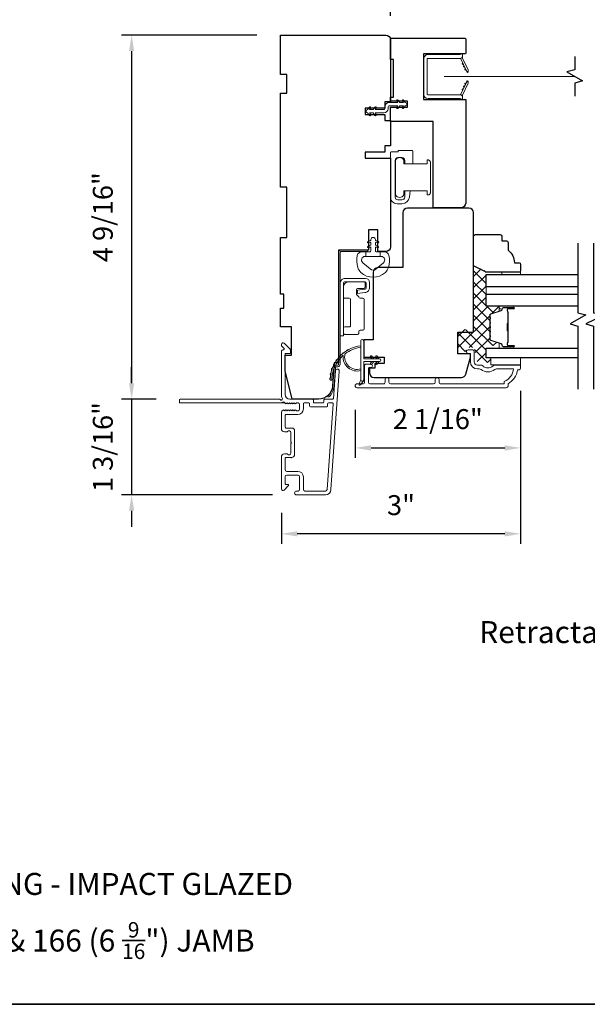
# Model space of a CAD drawing. Extents: x 5788 to 5906, y 4675 to 4759.
# Drawn here: x 5832 to 5839, y 4718 to 4731 of the extents above; entities that cross this region are included whole.
import ezdxf

# ---------------------------------------------------------------- set-up
doc = ezdxf.new("R2010")
doc.units = 0
doc.header["$LTSCALE"] = 200
doc.header["$MEASUREMENT"] = 0
doc.header["$PDMODE"] = 3
doc.header["$PDSIZE"] = 25
doc.linetypes.add('HIDDEN2', pattern=[0.1875, 0.125, -0.0625])
doc.layers.get('DEFPOINTS').update_dxf_attribs({"color": 2, "linetype": 'CONTINUOUS'})
for name, color, linetype, lineweight in [('15A02$0$DIMENSION', 2, 'CONTINUOUS', 5), ('6', 6, 'CONTINUOUS', 5), ('8', 7, 'CONTINUOUS', 35), ('Butal', 9, 'CONTINUOUS', 15), ('Dimensions', 2, 'CONTINUOUS', 25), ('Frame & Sash Cladding', 3, 'CONTINUOUS', 15), ('Hinge', 5, 'CONTINUOUS', 15), ('Interlayer', 4, 'CONTINUOUS', 13), ('Jamb Liner', 230, 'CONTINUOUS', 9), ('Lock', 181, 'CONTINUOUS', 15), ('Nylon Clip', 6, 'CONTINUOUS', 15), ('Retractable Screen Hardware', 200, 'CONTINUOUS', 15), ('Screen', 40, 'HIDDEN2', 9), ('Sill Nose', 140, 'CONTINUOUS', 15), ('Spacer Bar', 1, 'CONTINUOUS', 9), ('TEXT', 7, 'CONTINUOUS', 35), ('Weather-Strip', 6, 'CONTINUOUS', 9), ('Wood', 7, 'CONTINUOUS', 25)]:
    doc.layers.add(name, color=color, linetype=linetype, lineweight=lineweight)
for name, color, linetype in [('3', 3, 'CONTINUOUS'), ('7', 7, 'CONTINUOUS'), ('Glass', 6, 'CONTINUOUS')]:
    doc.layers.add(name, color=color, linetype=linetype)
doc.styles.add('Note Text (ISO)', font='tahoma.ttf')
doc.styles.add('style1', font='arial.ttf')
doc.dimstyles.new('LWFRAC$0', dxfattribs={"dimscale": 20, "dimtxt": 2.5, "dimasz": 2, "dimexe": 1.25, "dimexo": 3, "dimgap": 2, "dimtad": 1, "dimtoh": 1, "dimdec": 4, "dimlfac": 0.03937, "dimzin": 4, "dimdsep": 46, "dimlunit": 5, "dimtxsty": 'style1', "dimcen": 0, "dimadec": 0, "dimazin": 0, "dimtfac": 1, "dimtdec": 4, "dimtix": 1, "dimtmove": 0, "dimatfit": 3, "dimfxl": 0, "dimfrac": 2, "dimtzin": 0, "dimarcsym": 0})

# ---------------------------------------------------------------- blocks, each defined once
blk = doc.blocks.new('*D23')
at = {"layer": 'DEFPOINTS', "color": 0}
for p in [(5835.019, 4730.375), (5833.15, 4725.808), (5833.76, 4725.808)]:
    blk.add_point(p, dxfattribs=at)
at = {"layer": 'Dimensions', "color": 0, "lineweight": -2}
for p, q in [((5834.719, 4730.375), (5833.025, 4730.375)), ((5833.15, 4730.175), (5833.15, 4726.008)), ((5833.46, 4725.808), (5833.025, 4725.808))]:
    blk.add_line(p, q, dxfattribs=at)
at = {"layer": 'Dimensions', "color": 0}
for points in [[(5833.117, 4730.175), (5833.183, 4730.175), (5833.15, 4730.375)], [(5833.117, 4726.008), (5833.183, 4726.008), (5833.15, 4725.808)]]:
    blk.add_solid(points, dxfattribs=at)
at = {"layer": 'Dimensions', "color": 0, "insert": (5832.821, 4728.091), "char_height": 0.25, "attachment_point": 5, "rotation": 90, "style": 'style1'}
blk.add_mtext('4 9/16"', dxfattribs=at)
blk = doc.blocks.new('*D24')
at = {"layer": 'DEFPOINTS', "color": 0}
for p in [(5833.76, 4725.808), (5833.15, 4724.607), (5835.218, 4724.607)]:
    blk.add_point(p, dxfattribs=at)
at = {"layer": 'Dimensions', "color": 0, "lineweight": -2}
for p, q in [((5833.15, 4726.008), (5833.15, 4726.208)), ((5833.46, 4725.808), (5833.025, 4725.808)), ((5833.15, 4725.808), (5833.15, 4724.607)), ((5834.918, 4724.607), (5833.025, 4724.607)), ((5833.15, 4724.407), (5833.15, 4724.207))]:
    blk.add_line(p, q, dxfattribs=at)
at = {"layer": 'Dimensions', "color": 0}
for points in [[(5833.117, 4726.008), (5833.183, 4726.008), (5833.15, 4725.808)], [(5833.117, 4724.407), (5833.183, 4724.407), (5833.15, 4724.607)]]:
    blk.add_solid(points, dxfattribs=at)
at = {"layer": 'Dimensions', "color": 0, "insert": (5832.821, 4725.207), "char_height": 0.25, "attachment_point": 5, "rotation": 90, "style": 'style1'}
blk.add_mtext('1 3/16"', dxfattribs=at)
blk = doc.blocks.new('*D25')
at = {"layer": 'DEFPOINTS', "color": 0}
for p in [(5838.031, 4726.211), (5835.954, 4725.974), (5838.031, 4725.196)]:
    blk.add_point(p, dxfattribs=at)
at = {"layer": 'Dimensions', "color": 0, "lineweight": -2}
for p, q in [((5838.031, 4725.911), (5838.031, 4725.071)), ((5835.954, 4725.674), (5835.954, 4725.071)), ((5836.154, 4725.196), (5837.831, 4725.196))]:
    blk.add_line(p, q, dxfattribs=at)
at = {"layer": 'Dimensions', "color": 0}
for points in [[(5836.154, 4725.229), (5836.154, 4725.162), (5835.954, 4725.196)], [(5837.831, 4725.229), (5837.831, 4725.162), (5838.031, 4725.196)]]:
    blk.add_solid(points, dxfattribs=at)
at = {"layer": 'Dimensions', "color": 0, "insert": (5836.992, 4725.525), "char_height": 0.25, "attachment_point": 5, "style": 'style1'}
blk.add_mtext('2 1/16"', dxfattribs=at)
blk = doc.blocks.new('*D26')
at = {"layer": 'DEFPOINTS', "color": 0}
for p in [(5838.031, 4726.211), (5835.029, 4724.682), (5835.029, 4724.118)]:
    blk.add_point(p, dxfattribs=at)
at = {"layer": 'Dimensions', "color": 0, "lineweight": -2}
for p, q in [((5838.031, 4725.911), (5838.031, 4723.993)), ((5835.029, 4724.382), (5835.029, 4723.993)), ((5837.831, 4724.118), (5835.229, 4724.118))]:
    blk.add_line(p, q, dxfattribs=at)
at = {"layer": 'Dimensions', "color": 0}
for points in [[(5835.229, 4724.151), (5835.229, 4724.085), (5835.029, 4724.118)], [(5837.831, 4724.151), (5837.831, 4724.085), (5838.031, 4724.118)]]:
    blk.add_solid(points, dxfattribs=at)
at = {"layer": 'Dimensions', "color": 0, "insert": (5836.53, 4724.446), "char_height": 0.25, "attachment_point": 5, "style": 'style1'}
blk.add_mtext('3"', dxfattribs=at)
blk = doc.blocks.new('*D27')
at = {"layer": 'DEFPOINTS', "color": 0}
for p in [(5836.397, 4731.347), (5835.019, 4730.375), (5836.397, 4730.316)]:
    blk.add_point(p, dxfattribs=at)
at = {"layer": 'Dimensions', "color": 0, "lineweight": -2}
for p, q in [((5835.019, 4730.675), (5835.019, 4731.472)), ((5836.397, 4730.616), (5836.397, 4731.472)), ((5835.219, 4731.347), (5836.197, 4731.347))]:
    blk.add_line(p, q, dxfattribs=at)
at = {"layer": 'Dimensions', "color": 0}
for points in [[(5835.219, 4731.381), (5835.219, 4731.314), (5835.019, 4731.347)], [(5836.197, 4731.381), (5836.197, 4731.314), (5836.397, 4731.347)]]:
    blk.add_solid(points, dxfattribs=at)
at = {"layer": 'Dimensions', "color": 0, "insert": (5835.708, 4731.677), "char_height": 0.25, "attachment_point": 5, "style": 'style1'}
blk.add_mtext('1 3/8"', dxfattribs=at)

msp = doc.modelspace()

# ---------------------------------------------------------------- hatches: boundary and pattern name
at = {"layer": '15A02$0$DIMENSION'}
h = msp.add_hatch(dxfattribs=at)
h.set_pattern_fill('ANSI37', color=251, scale=0.7874, angle=360, style=0)
h.set_pattern_definition([(45, (5961.35758, 4613.38156), (-0.069596985, 0.069596985), []), (135, (5961.35758, 4613.38156), (-0.069596985, -0.069596985), [])])
edge = h.paths.add_edge_path()
edge.add_line((5837.74058, 4726.89938), (5837.65737, 4726.87394))
edge.add_arc((5837.66181, 4726.85942), 0.01518, 107, 180.000021)
edge.add_line((5837.64663, 4726.85942), (5837.64663, 4726.83483))
edge.add_arc((5837.64713, 4726.83483), 0.0005, 180.000021, 231)
edge.add_line((5837.64681, 4726.83444), (5837.65016, 4726.83173))
edge.add_arc((5837.64418, 4726.82435), 0.0095, 309, 411, ccw=False)
edge.add_line((5837.65016, 4726.81697), (5837.64681, 4726.81425))
edge.add_arc((5837.64713, 4726.81387), 0.0005, 129, 173.416082)
edge.add_line((5837.64663, 4726.81392), (5837.64663, 4726.77783))
edge.add_arc((5837.64713, 4726.77783), 0.0005, 179.994765, 231)
edge.add_line((5837.64681, 4726.77744), (5837.65016, 4726.77473))
edge.add_arc((5837.64418, 4726.76735), 0.0095, 309, 411, ccw=False)
edge.add_line((5837.65016, 4726.75997), (5837.64681, 4726.75726))
edge.add_arc((5837.64713, 4726.75687), 0.0005, 129, 173.416082)
edge.add_line((5837.64663, 4726.75692), (5837.64663, 4726.72083))
edge.add_arc((5837.64713, 4726.72083), 0.0005, 179.994765, 231)
edge.add_line((5837.64681, 4726.72044), (5837.65016, 4726.71773))
edge.add_arc((5837.64418, 4726.71035), 0.0095, 309, 411, ccw=False)
edge.add_line((5837.65016, 4726.70297), (5837.64681, 4726.70026))
edge.add_arc((5837.64713, 4726.69987), 0.0005, 129, 173.416082)
edge.add_line((5837.64663, 4726.69992), (5837.64663, 4726.66383))
edge.add_arc((5837.64713, 4726.66383), 0.0005, 179.994765, 231)
edge.add_line((5837.64681, 4726.66344), (5837.65016, 4726.66073))
edge.add_arc((5837.64418, 4726.65335), 0.0095, 309, 411, ccw=False)
edge.add_line((5837.65016, 4726.64597), (5837.64681, 4726.64326))
edge.add_arc((5837.64713, 4726.64287), 0.0005, 129, 180)
edge.add_line((5837.64663, 4726.64287), (5837.64663, 4726.60683))
edge.add_arc((5837.64713, 4726.60683), 0.0005, 180, 231)
edge.add_line((5837.64681, 4726.60644), (5837.65016, 4726.60373))
edge.add_arc((5837.64418, 4726.59635), 0.0095, 309, 411, ccw=False)
edge.add_line((5837.65016, 4726.58897), (5837.64681, 4726.58626))
edge.add_arc((5837.64713, 4726.58587), 0.0005, 129, 179.999979)
edge.add_line((5837.64663, 4726.58587), (5837.64663, 4726.56128))
edge.add_arc((5837.66181, 4726.56128), 0.01518, 179.999979, 253)
edge.add_line((5837.65737, 4726.54676), (5837.7857, 4726.50753))
edge.add_arc((5837.77994, 4726.4887), 0.01968, 427.768683, 433, ccw=False)
edge.add_line((5837.78739, 4726.50692), (5837.79413, 4726.50018))
edge.add_line((5837.79413, 4726.50018), (5837.79413, 4726.48049))
edge.add_line((5837.79413, 4726.48049), (5837.59763, 4726.48049))
edge.add_line((5837.59763, 4726.48049), (5837.59763, 4726.35845))
edge.add_line((5837.59763, 4726.35845), (5837.65668, 4726.35845))
edge.add_line((5837.65668, 4726.35845), (5837.65668, 4726.2679))
edge.add_line((5837.65668, 4726.2679), (5837.48924, 4726.2679))
edge.add_line((5837.48924, 4726.2679), (5837.44987, 4726.43677))
edge.add_line((5837.44987, 4726.43677), (5837.44987, 4726.45642))
edge.add_line((5837.44987, 4726.45642), (5837.43018, 4726.45646))
edge.add_line((5837.43018, 4726.45646), (5837.35152, 4726.45646))
edge.add_line((5837.35152, 4726.45646), (5837.35144, 4726.4348))
edge.add_line((5837.35144, 4726.4348), (5837.35144, 4726.40612))
edge.add_line((5837.35144, 4726.40612), (5837.24329, 4726.40612))
edge.add_line((5837.24329, 4726.40612), (5837.24329, 4726.68154))
edge.add_line((5837.24329, 4726.68154), (5837.44013, 4726.68154))
edge.add_line((5837.44013, 4726.68154), (5837.44015, 4727.48797))
edge.add_line((5837.44015, 4727.48797), (5837.59763, 4727.40923))
edge.add_line((5837.59763, 4727.40923), (5837.59763, 4726.97262))
edge.add_line((5837.59763, 4726.97262), (5837.79413, 4726.97262))
edge.add_line((5837.79413, 4726.97262), (5837.79413, 4726.95293))
edge.add_line((5837.79413, 4726.95293), (5837.74058, 4726.89938))

# ---------------------------------------------------------------- linework, layer by layer
at = {"layer": '3'}
for p, q in [((5835.17557, 4725.45378), (5835.17567, 4725.45378)), ((5835.17557, 4725.45378), (5835.17567, 4725.45378)), ((5835.15536, 4725.07538), (5835.15954, 4725.07538))]:
    msp.add_line(p, q, dxfattribs=at)
msp.add_arc((5835.17504, 4725.42426), 0.02953, 88.990661, 89, dxfattribs=at)
at = {"layer": '6'}
msp.add_lwpolyline([(5836.37296, 4727.46073, -0.12421487), (5836.33377, 4727.3986, -0.39999998), (5836.02662, 4727.3986, -0.12421487), (5835.98743, 4727.46073, -0.13984464), (5835.98175, 4727.61191, -0.34545439), (5836.04008, 4727.65767), (5836.09012, 4727.65767), (5836.09012, 4727.59762), (5836.09012, 4727.65767), (5836.14189, 4727.65767, 0.41421356), (5836.1519, 4727.66768), (5836.1519, 4727.70803, 0.53965061), (5836.13925, 4727.71634), (5836.12237, 4727.70903, -1), (5836.11546, 4727.72499), (5836.14644, 4727.7384, 0.29899601), (5836.1519, 4727.74671), (5836.1519, 4727.76731, 0.53965061), (5836.13925, 4727.77562), (5836.12237, 4727.76831, -1), (5836.11546, 4727.78427), (5836.14644, 4727.79769, 0.29899601), (5836.1519, 4727.806), (5836.1519, 4727.80915, -1), (5836.20849, 4727.80915), (5836.20849, 4727.806, 0.29899601), (5836.21395, 4727.79769), (5836.24493, 4727.78427, -1), (5836.23802, 4727.76831), (5836.22115, 4727.77562, 0.53965061), (5836.20849, 4727.76731), (5836.20849, 4727.74671, 0.29899601), (5836.21395, 4727.7384), (5836.24493, 4727.72499, -1), (5836.23802, 4727.70903), (5836.22115, 4727.71634, 0.53965061), (5836.20849, 4727.70803), (5836.20849, 4727.66768, 0.41421356), (5836.2185, 4727.65767), (5836.27027, 4727.65767), (5836.27027, 4727.59762), (5836.09012, 4727.59762), (5836.07903, 4727.59762, 0.70020754), (5836.05008, 4727.51808), (5836.1416, 4727.44129, 0.36397023), (5836.2188, 4727.44129), (5836.31031, 4727.51808, 0.70020754), (5836.28136, 4727.59762), (5836.27027, 4727.59762), (5836.27027, 4727.65767), (5836.32032, 4727.65767, -0.34545439), (5836.37864, 4727.61191, -0.13984464)], format="xyb", close=True, dxfattribs=at)
for points in [[(5837.79493, 4727.37025), (5837.79493, 4727.40017), (5838.03115, 4727.40017), (5838.03115, 4727.37025)], [(5838.03115, 4726.2364), (5838.03115, 4726.32695), (5837.65713, 4726.32695), (5837.65713, 4726.2364)]]:
    msp.add_lwpolyline(points, close=True, dxfattribs=at)
at = {"layer": '7'}
for points in [[(5838.70962, 4730.10685), (5838.70962, 4729.94005), (5838.6112, 4729.91368), (5838.80805, 4729.80003), (5838.70962, 4729.77365), (5838.70962, 4729.60685)], [(5838.74964, 4727.76395), (5838.74964, 4726.89054), (5838.84806, 4726.86417), (5838.65121, 4726.75052), (5838.74964, 4726.72414), (5838.74964, 4725.93325)], [(5838.94648, 4727.76395), (5838.94648, 4726.89054), (5839.08428, 4726.86417), (5838.84806, 4726.75052), (5838.94648, 4726.72414), (5838.94648, 4725.93325)]]:
    msp.add_lwpolyline(points, dxfattribs=at)
at = {"layer": '8', "linetype": 'Continuous'}
msp.add_lwpolyline([(5816.90112, 4737.56662), (5846.59033, 4737.56662), (5846.59033, 4718.21587), (5816.90112, 4718.21587)], close=True, dxfattribs=at)
at = {"layer": 'Butal'}
for points in [[(5837.93507, 4726.97253), (5837.77056, 4726.97253, 0.41421356), (5837.76072, 4726.96269), (5837.76072, 4726.91053), (5837.78475, 4726.91788, 0.32975055), (5837.79522, 4726.93202), (5837.79522, 4726.93671, -0.41421356), (5837.8153, 4726.95678), (5837.94491, 4726.95678), (5837.94491, 4726.96269, 0.41421356)], [(5837.93507, 4726.449), (5837.77056, 4726.449, -0.41421356), (5837.76072, 4726.45884), (5837.76072, 4726.511), (5837.78475, 4726.50365, -0.32975055), (5837.79522, 4726.48951), (5837.79522, 4726.48482, 0.41421356), (5837.8153, 4726.46475), (5837.94491, 4726.46475), (5837.94491, 4726.45884, -0.41421356)]]:
    msp.add_lwpolyline(points, format="xyb", close=True, dxfattribs=at)
at = {"layer": 'Frame & Sash Cladding'}
msp.add_lwpolyline([(5835.58056, 4724.60687), (5835.21835, 4724.60687, -1), (5835.21835, 4724.65412), (5835.23804, 4724.65412, 0.41421356), (5835.25772, 4724.6738), (5835.25772, 4724.83522, 0.41421356), (5835.23804, 4724.8549), (5835.09631, 4724.8549, 0.41421356), (5835.07662, 4724.83522), (5835.07662, 4724.74664, 0.41421356), (5835.08646, 4724.73679), (5835.10826, 4724.73679, -0.66817864), (5835.11522, 4724.71999), (5835.06298, 4724.66776, -0.66817864), (5835.02938, 4724.68168), (5835.02938, 4725.08325, -0.41421356), (5835.06875, 4725.12262), (5835.0968, 4725.12262, -0.23993165), (5835.10476, 4725.11857, 0.72633003), (5835.14749, 4725.13246), (5835.14749, 4725.25057), (5835.15733, 4725.26041), (5835.14749, 4725.27026), (5835.14749, 4725.38837, 0.72633003), (5835.10476, 4725.40226, -0.23993165), (5835.0968, 4725.39821), (5835.06875, 4725.39821, -0.41421356), (5835.02938, 4725.43758), (5835.02938, 4725.64231, -0.21342177), (5835.03594, 4725.65698), (5835.04977, 4725.66936, -0.38196601), (5835.0629, 4725.66936), (5835.0711, 4725.66202), (5835.0793, 4725.66936, -0.38196602), (5835.09242, 4725.66936), (5835.10063, 4725.66202), (5835.10883, 4725.66936, -0.38196602), (5835.12195, 4725.66936), (5835.13015, 4725.66202), (5835.13836, 4725.66936, -0.38196602), (5835.15148, 4725.66936), (5835.15968, 4725.66202), (5835.16788, 4725.66936, -0.38196602), (5835.18101, 4725.66936), (5835.18921, 4725.66202), (5835.19741, 4725.66936, -0.38196602), (5835.21053, 4725.66936), (5835.21874, 4725.66202), (5835.23804, 4725.66202, 0.41421356), (5835.25772, 4725.6817), (5835.25772, 4725.74076, 0.41421356), (5835.23804, 4725.76044), (5835.21874, 4725.76044), (5835.21053, 4725.75311, -0.38196602), (5835.19741, 4725.75311), (5835.18921, 4725.76044), (5835.18101, 4725.75311, -0.38196602), (5835.16788, 4725.75311), (5835.15968, 4725.76044), (5835.15148, 4725.75311, -0.38196602), (5835.13836, 4725.75311), (5835.13015, 4725.76044), (5835.12195, 4725.75311, -0.38196602), (5835.10883, 4725.75311), (5835.10063, 4725.76044), (5835.09242, 4725.75311, -0.38196602), (5835.0793, 4725.75311), (5835.06241, 4725.76821, 0.56126685), (5835.03667, 4725.76044), (5833.7597, 4725.76044, -0.41421356), (5833.74986, 4725.77029), (5833.74986, 4725.79785, -0.41421356), (5833.7597, 4725.80769), (5835.01154, 4725.80769, 1.11422524), (5835.04084, 4725.81874, -0.1176834), (5835.02938, 4725.86674), (5835.02938, 4726.40295, -0.42423613), (5835.05503, 4726.42774, 0.68057977), (5835.06232, 4726.44454), (5835.03226, 4726.4746, -0.19891237), (5835.02938, 4726.48156), (5835.02938, 4726.49663, -0.66817864), (5835.06298, 4726.51055), (5835.1387, 4726.43483, -0.19891237), (5835.14158, 4726.42787), (5835.14158, 4726.38836, -0.41421356), (5835.13174, 4726.37852), (5835.07662, 4726.37852), (5835.07662, 4725.86674, 0.41421356), (5835.13568, 4725.80769), (5835.42111, 4725.80769, -0.41421356), (5835.43095, 4725.79785), (5835.43095, 4725.77026, 0.41421356), (5835.44079, 4725.76041), (5835.55177, 4725.76041, 0.41421356), (5835.56161, 4725.77026), (5835.56161, 4725.79785, -0.41421356), (5835.57145, 4725.80769), (5835.67407, 4725.80769, 0.39391048), (5835.68389, 4725.81684), (5835.70814, 4726.16363, -1), (5835.75527, 4726.16034), (5835.65125, 4724.6728, -0.39391048), (5835.58056, 4724.60687), (5835.58473, 4724.60687)], format="xyb", dxfattribs=at)
for points in [[(5837.00825, 4726.05488), (5837.00825, 4726.01945, 0.4142151), (5837.02793, 4725.99976), (5837.82388, 4725.99976), (5837.82388, 4726.0308, 0.28322567), (5837.94278, 4726.18677), (5837.73012, 4726.18677, 0.16543591), (5837.70612, 4726.17861, -0.34018227), (5837.53429, 4726.17861, 0.16543591), (5837.51028, 4726.18677), (5837.48924, 4726.18677, -0.41421356), (5837.40066, 4726.27536), (5837.40066, 4726.38165), (5837.3731, 4726.38165, -1), (5837.3731, 4726.42496), (5837.43018, 4726.42496, -0.41421356), (5837.44987, 4726.40528), (5837.44987, 4726.27536, 0.41421356), (5837.48924, 4726.23599), (5837.52854, 4726.23599, -0.19612434), (5837.55608, 4726.22475, 0.40794), (5837.68433, 4726.22475, -0.19612434), (5837.71187, 4726.23599), (5838.02073, 4726.23599, -0.41421356), (5838.03058, 4726.22614), (5838.03058, 4726.19662, -0.41421356), (5838.01089, 4726.17693), (5837.99121, 4726.17693, -0.23812491), (5837.8731, 4725.99977), (5837.8731, 4725.9722, -0.41421356), (5837.85144, 4725.95055), (5835.97853, 4725.95055, -1), (5835.97853, 4725.99977), (5836.05251, 4725.99977, 0.41521504), (5836.07226, 4726.01945), (5836.07226, 4726.22601, -0.41590856), (5836.09392, 4726.24779), (5836.14903, 4726.24779, -1), (5836.14903, 4726.20449), (5836.12903, 4726.20449, 0.41421304), (5836.12116, 4726.19661), (5836.12116, 4726.01945, 0.41421356), (5836.14085, 4725.99977), (5836.30999, 4725.99976, 0.41521584), (5836.32974, 4726.01945), (5836.32974, 4726.05488, -1), (5836.37864, 4726.05488), (5836.37864, 4726.01945, 0.41421313), (5836.39832, 4725.99976), (5836.93966, 4725.99976, 0.41421203), (5836.95935, 4726.01945), (5836.95935, 4726.05488, -1)], [(5835.37386, 4725.76044), (5835.31481, 4725.76044, 0.41421356), (5835.30497, 4725.7506), (5835.30497, 4725.68564, -0.41421356), (5835.2341, 4725.61478), (5835.08646, 4725.61478, 0.41421356), (5835.07662, 4725.60493), (5835.07662, 4725.4553, 0.41421356), (5835.08646, 4725.44545), (5835.15536, 4725.44545, -0.41421356), (5835.19473, 4725.40608), (5835.19473, 4725.11475, -0.41421356), (5835.15536, 4725.07538), (5835.08646, 4725.07538, 0.41421356), (5835.07662, 4725.06553), (5835.07662, 4724.92183, 0.41421356), (5835.09631, 4724.90215), (5835.2341, 4724.90215, -0.41421356), (5835.30497, 4724.83128), (5835.30497, 4724.6738, 0.41421356), (5835.32465, 4724.65412), (5835.58056, 4724.65412, 0.39391048), (5835.60412, 4724.67609), (5835.67921, 4725.74988, 0.43481237), (5835.66939, 4725.76041), (5835.6187, 4725.76041, 0.41421356), (5835.60885, 4725.75057), (5835.60885, 4725.72301, -0.41421356), (5835.59901, 4725.71317), (5835.39355, 4725.71317, -0.41421356), (5835.38371, 4725.72301), (5835.38371, 4725.7506, 0.41421356)]]:
    msp.add_lwpolyline(points, format="xyb", close=True, dxfattribs=at)
at = {"layer": 'Glass', "color": 1}
for points in [[(5838.74964, 4727.2167), (5837.59809, 4727.2167), (5837.59809, 4727.37025), (5838.74964, 4727.37025)], [(5838.74964, 4726.97253), (5837.59809, 4726.97253), (5837.59809, 4727.12607), (5838.74964, 4727.12607)], [(5838.74964, 4726.32695), (5837.59808, 4726.32695), (5837.59808, 4726.449), (5838.74964, 4726.449)]]:
    msp.add_lwpolyline(points, dxfattribs=at)
at = {"layer": 'Hinge', "color": 150, "linetype": 'Continuous'}
for points in [[(5835.76681, 4727.25984, -0.41421366), (5835.82881, 4727.32184), (5835.86681, 4727.32184), (5835.90681, 4727.32184), (5835.94681, 4727.32184), (5836.08581, 4727.32184, -0.41421356), (5836.13581, 4727.27184), (5836.13581, 4727.20321, -0.37271661), (5836.08698, 4727.1468), (5836.07481, 4727.14504), (5835.98481, 4727.13202), (5835.98481, 4727.17406), (5836.07481, 4727.18709), (5836.08096, 4727.18798, 0.37271661), (5836.09381, 4727.20282), (5836.09381, 4727.26484, 0.41421356), (5836.07881, 4727.27984), (5835.87381, 4727.27984), (5835.86681, 4727.27984), (5835.82881, 4727.27984, 0.41421361), (5835.80881, 4727.25984), (5835.80881, 4727.21484), (5835.80881, 4727.09084), (5835.80881, 4727.00616), (5835.80881, 4726.60384), (5835.76681, 4726.60384), (5835.76681, 4727.00616), (5835.76681, 4727.10384), (5835.76681, 4727.25984)], [(5835.80881, 4727.21484, -0.41421356), (5835.87381, 4727.27984), (5836.06481, 4727.27984, -0.41421356), (5836.07981, 4727.26484), (5836.07981, 4727.21284, -0.41421356), (5836.06481, 4727.19784), (5835.98581, 4727.19784, 0.41421356), (5835.97081, 4727.18284), (5835.97081, 4727.11984), (5835.99618, 4727.09611, -0.18434713), (5836.00087, 4727.0865, 0.38821958), (5836.01581, 4727.07284), (5836.05281, 4727.07284, -0.41421356), (5836.06781, 4727.05784), (5836.06781, 4726.87284), (5836.06781, 4726.69872), (5836.06781, 4726.68784, -0.41421356), (5836.05281, 4726.67284), (5836.01581, 4726.67284, 0.41421356), (5836.00081, 4726.65784), (5836.00081, 4726.63584, -0.41421368), (5835.98581, 4726.62084), (5835.82381, 4726.62084, -0.41421356), (5835.80881, 4726.63584), (5835.80881, 4726.70084, -0.41421356), (5835.82381, 4726.71584), (5835.88081, 4726.71584, 0.41421362), (5835.89581, 4726.73084), (5835.89581, 4727.06084, 0.41421356), (5835.88081, 4727.07584), (5835.81866, 4727.07584, -0.4142135), (5835.80881, 4727.08568), (5835.80881, 4727.21484)]]:
    msp.add_lwpolyline(points, format="xyb", dxfattribs=at)
at = {"layer": 'Interlayer'}
msp.add_lwpolyline([(5838.74964, 4727.2167), (5837.59809, 4727.2167), (5837.59809, 4727.12607), (5838.74964, 4727.12607)], dxfattribs=at)
at = {"layer": 'Jamb Liner'}
msp.add_lwpolyline([(5835.71758, 4726.21517, 0.39391048), (5835.70776, 4726.20601), (5835.69133, 4725.97112, -0.19617048), (5835.62567, 4725.83766, -1), (5835.6126, 4725.85238, 0.19617048), (5835.67169, 4725.97249), (5835.68812, 4726.20738, -0.39391048), (5835.71758, 4726.23485), (5835.73728, 4726.23485, 0.41421356), (5835.74713, 4726.24469), (5835.74713, 4727.64823, -0.41421356), (5835.77665, 4727.67776), (5836.10146, 4727.67776, -1), (5836.10146, 4727.65807), (5835.77665, 4727.65807, 0.41421356), (5835.76681, 4727.64823), (5835.76681, 4726.24469, -0.41421356), (5835.73728, 4726.21517)], format="xyb", close=True, dxfattribs=at)
at = {"layer": 'Lock'}
for points in [[(5836.67673, 4728.75802), (5836.57673, 4728.75803), (5836.57673, 4728.80323, 0.41421252), (5836.54169, 4728.83827), (5836.49177, 4728.83827, 0.4142146), (5836.45673, 4728.80323), (5836.45673, 4728.34331, 0.41421305), (5836.49177, 4728.30827), (5836.54169, 4728.30827, 0.41421407), (5836.57673, 4728.34331), (5836.57673, 4728.41945), (5836.64635, 4728.41945), (5836.63585, 4728.34033, -0.37606277), (5836.54218, 4728.25827), (5836.48177, 4728.25827, -0.41421238), (5836.39673, 4728.34331), (5836.39673, 4728.89899, -0.41421356), (5836.40658, 4728.90884), (5836.48579, 4728.90884, 0.41421356), (5836.49563, 4728.91868), (5836.49563, 4728.92823), (5836.66689, 4728.92823, -0.41421356), (5836.67673, 4728.91839), (5836.67673, 4728.89831), (5836.67673, 4728.75803)], [(5836.86882, 4728.80822), (5836.85897, 4728.80822), (5836.85897, 4728.80823), (5836.86882, 4728.80823), (5836.86882, 4728.80822), (5836.87069, 4728.80815), (5836.87262, 4728.80794), (5836.87457, 4728.80762), (5836.8765, 4728.80717), (5836.87836, 4728.80662), (5836.88012, 4728.80597), (5836.88182, 4728.80519), (5836.88352, 4728.80426), (5836.8852, 4728.80321), (5836.88682, 4728.80206), (5836.88833, 4728.80084), (5836.8897, 4728.79957), (5836.89097, 4728.7982), (5836.89219, 4728.79669), (5836.89334, 4728.79507), (5836.89439, 4728.79339), (5836.89532, 4728.79169), (5836.8961, 4728.78999), (5836.89675, 4728.78823), (5836.8973, 4728.78637), (5836.89774, 4728.78444), (5836.89807, 4728.78249), (5836.89827, 4728.78056), (5836.89834, 4728.77869), (5836.89835, 4728.39879), (5836.89828, 4728.39692), (5836.89807, 4728.39499), (5836.89774, 4728.39304), (5836.8973, 4728.39111), (5836.89675, 4728.38924), (5836.8961, 4728.38749), (5836.89532, 4728.38579), (5836.89439, 4728.38408), (5836.89334, 4728.38241), (5836.89219, 4728.38079), (5836.89097, 4728.37928), (5836.8897, 4728.37791), (5836.88833, 4728.37664), (5836.88682, 4728.37542), (5836.8852, 4728.37427), (5836.88352, 4728.37322), (5836.88182, 4728.37229), (5836.88012, 4728.37151), (5836.87836, 4728.37086), (5836.8765, 4728.37031), (5836.87457, 4728.36986), (5836.87262, 4728.36954), (5836.87069, 4728.36933), (5836.86882, 4728.36926), (5836.86882, 4728.36925), (5836.85898, 4728.36925), (5836.85898, 4728.36926), (5836.85898, 4728.41946), (5836.56567, 4728.41946), (5836.56567, 4728.37123, -0.60977818), (5836.46067, 4728.37123), (5836.46067, 4728.80626, -0.60977818), (5836.56567, 4728.80626), (5836.56567, 4728.75802), (5836.85897, 4728.75802), (5836.85897, 4728.80822)]]:
    msp.add_lwpolyline(points, format="xyb", dxfattribs=at)
at = {"layer": 'Nylon Clip'}
msp.add_lwpolyline([(5836.1504, 4729.4599), (5836.13616, 4729.43957), (5836.17981, 4729.43957), (5836.20216, 4729.47149, -1), (5836.21871, 4729.4599), (5836.20447, 4729.43957), (5836.31602, 4729.43957, 0.41421356), (5836.32784, 4729.45138), (5836.32784, 4729.47657, -0.41421356), (5836.37941, 4729.52815), (5836.49097, 4729.52815), (5836.47673, 4729.54848, -1), (5836.49328, 4729.56007), (5836.51563, 4729.52815), (5836.55927, 4729.52815), (5836.54504, 4729.54848, -1), (5836.56159, 4729.56007), (5836.58394, 4729.52815), (5836.58413, 4729.52815, -1), (5836.58413, 4729.48838), (5836.58394, 4729.48838), (5836.56159, 4729.45646, -1), (5836.54504, 4729.46805), (5836.55927, 4729.48838), (5836.51563, 4729.48838), (5836.49328, 4729.45646, -1), (5836.47673, 4729.46805), (5836.49097, 4729.48838), (5836.37941, 4729.48838, 0.41421356), (5836.3676, 4729.47657), (5836.3676, 4729.45138, -0.41421356), (5836.31602, 4729.3998), (5836.20447, 4729.3998), (5836.21871, 4729.37947, -1), (5836.20216, 4729.36788), (5836.17981, 4729.3998), (5836.13616, 4729.3998), (5836.1504, 4729.37947, -1), (5836.13385, 4729.36788), (5836.1115, 4729.3998), (5836.11131, 4729.3998, -1), (5836.11131, 4729.43957), (5836.1115, 4729.43957), (5836.13385, 4729.47149, -0.99999999), (5836.1504, 4729.4599)], format="xyb", dxfattribs=at)
at = {"layer": 'Retractable Screen Hardware'}
for p, q in [((5837.33826, 4729.94994), (5837.33869, 4729.94995)), ((5837.34294, 4729.76819), (5837.34338, 4729.76819)), ((5837.34351, 4729.7694), (5837.34394, 4729.7694)), ((5837.35105, 4729.78417), (5837.35117, 4729.78417)), ((5837.37142, 4729.78417), (5837.37155, 4729.78417))]:
    msp.add_line(p, q, dxfattribs=at)
for points in [[(5836.85736, 4729.63535, 0.41421356), (5836.8672, 4729.62551), (5837.27232, 4729.62551, -0.41421356), (5837.30224, 4729.59559), (5837.30224, 4729.56752), (5837.27271, 4729.57826), (5836.86917, 4729.57826, -0.41421356), (5836.81012, 4729.63732), (5836.81012, 4730.07078, -0.41421356), (5836.86917, 4730.12984), (5837.27271, 4730.12984), (5837.30224, 4730.14058), (5837.30224, 4730.11212, -0.41421356), (5837.27271, 4730.08259), (5836.8672, 4730.08259, 0.41421356), (5836.85736, 4730.07275)], [(5837.28006, 4730.07568, 0.26636211), (5837.27046, 4730.08245, 0.36402452), (5837.3016, 4730.10546, 0.16974334), (5837.30357, 4730.08582), (5837.37289, 4729.93716, -1), (5837.3497, 4729.92635)], [(5837.31191, 4730.00646, -1), (5837.30359, 4730.0243)], [(5837.32854, 4729.97078, -1), (5837.32023, 4729.98862)], [(5837.34518, 4729.9351, -1), (5837.33686, 4729.95294)], [(5837.37419, 4729.93153), (5837.37391, 4729.91583, -0.82697311), (5837.35486, 4729.91254), (5837.34988, 4729.92576, 0.77620611)], [(5837.34988, 4729.78234), (5837.35486, 4729.79556, -0.82697311), (5837.37391, 4729.79226), (5837.37419, 4729.77657, 0.77620611)], [(5837.27046, 4729.62565, 0.26636211), (5837.28006, 4729.63241), (5837.3497, 4729.78175, -1), (5837.37289, 4729.77094), (5837.30357, 4729.62228, 0.16974334), (5837.3016, 4729.60263, 0.36402452)], [(5837.30359, 4729.68379, -1), (5837.31191, 4729.70163)], [(5837.32023, 4729.71948, -1), (5837.32854, 4729.73732)]]:
    msp.add_lwpolyline(points, format="xyb", close=True, dxfattribs=at)
msp.add_lwpolyline([(5837.34518, 4729.773), (5837.33686, 4729.75516, -1.00000001), (5837.34518, 4729.773)], format="xyb", dxfattribs=at)
at = {"layer": 'Screen'}
msp.add_line((5838.70962, 4729.85685), (5837.06976, 4729.85685), dxfattribs=at)
at = {"layer": 'Sill Nose'}
for p in [(5835.03667, 4725.76044), (5835.0711, 4725.76044)]:
    msp.add_line(p, (5835.04085, 4725.76044), dxfattribs=at)
msp.add_arc((5835.05609, 4725.75648), 0.01575, 97.618852, 165.405897, dxfattribs=at)
at = {"layer": 'Spacer Bar'}
for points in [[(5837.64261, 4726.66425, 0.2262769), (5837.64447, 4726.66036), (5837.64781, 4726.65765, -0.47697553), (5837.64781, 4726.64988), (5837.64447, 4726.64717, 0.2262769), (5837.64261, 4726.64328), (5837.64261, 4726.60725, 0.2262769), (5837.64447, 4726.60336), (5837.64781, 4726.60065, -0.47697553), (5837.64781, 4726.59288), (5837.64447, 4726.59017, 0.2262769), (5837.64261, 4726.58628), (5837.64261, 4726.56169, 0.32975055), (5837.65654, 4726.54287), (5837.78487, 4726.50364, -0.32975055), (5837.79561, 4726.48912), (5837.79561, 4726.48443, 0.41421356), (5837.8153, 4726.46475), (5837.94491, 4726.46475, 1), (5837.94491, 4726.47975), (5837.87154, 4726.47975, -0.41421356), (5837.86563, 4726.48565), (5837.86563, 4726.50581), (5837.86113, 4726.50581), (5837.86113, 4726.48706, 0.41421356), (5837.87294, 4726.47525), (5837.94491, 4726.47525, -1), (5837.94491, 4726.46925), (5837.8153, 4726.46925, -0.41421356), (5837.80011, 4726.48443), (5837.80011, 4726.48912, 0.32975055), (5837.78618, 4726.50794), (5837.65786, 4726.54717, -0.32975055), (5837.64711, 4726.56169), (5837.64711, 4726.58628, -0.2262769), (5837.6473, 4726.58667), (5837.65065, 4726.58938, 0.47697553), (5837.65065, 4726.60415), (5837.6473, 4726.60686, -0.2262769), (5837.64711, 4726.60725), (5837.64711, 4726.64328, -0.2262769), (5837.6473, 4726.64367), (5837.65065, 4726.64638, 0.47697553), (5837.65065, 4726.66115), (5837.6473, 4726.66386, -0.2262769), (5837.64711, 4726.66425), (5837.64712, 4726.70023, -0.25663287), (5837.6473, 4726.70067), (5837.65065, 4726.70338, 0.47697553), (5837.65065, 4726.71815), (5837.6473, 4726.72086, -0.2262769), (5837.64711, 4726.72125), (5837.64712, 4726.75723, -0.25663287), (5837.6473, 4726.75767), (5837.65065, 4726.76038, 0.47697553), (5837.65065, 4726.77515), (5837.6473, 4726.77786, -0.2262769), (5837.64711, 4726.77825), (5837.64712, 4726.81422, -0.25663287), (5837.6473, 4726.81467), (5837.65065, 4726.81738, 0.47697553), (5837.65065, 4726.83215), (5837.6473, 4726.83486, -0.2262769), (5837.64711, 4726.83525), (5837.64711, 4726.85984, -0.32975055), (5837.65786, 4726.87436), (5837.78618, 4726.91359, 0.32975055), (5837.80011, 4726.93241), (5837.80011, 4726.9371, -0.41421356), (5837.8153, 4726.95228), (5837.94491, 4726.95228, -1), (5837.94491, 4726.94628), (5837.87294, 4726.94628, 0.41421356), (5837.86113, 4726.93447), (5837.86113, 4726.91572), (5837.86563, 4726.91572), (5837.86563, 4726.93588, -0.41421356), (5837.87154, 4726.94178), (5837.94491, 4726.94178, 1), (5837.94491, 4726.95678), (5837.8153, 4726.95678, 0.41421356), (5837.79561, 4726.9371), (5837.79561, 4726.93241, -0.32975055), (5837.78487, 4726.91789), (5837.65654, 4726.87866, 0.32975055), (5837.64261, 4726.85984), (5837.64261, 4726.83525, 0.2262769), (5837.64447, 4726.83136), (5837.64781, 4726.82865, -0.47697553), (5837.64781, 4726.82088), (5837.64447, 4726.81817, 0.2262769), (5837.64261, 4726.81428), (5837.64261, 4726.77825, 0.2262769), (5837.64447, 4726.77436), (5837.64781, 4726.77165, -0.47697553), (5837.64781, 4726.76388), (5837.64447, 4726.76117, 0.2262769), (5837.64261, 4726.75728), (5837.64261, 4726.72125, 0.2262769), (5837.64447, 4726.71736), (5837.64781, 4726.71465, -0.47697553), (5837.64781, 4726.70688), (5837.64447, 4726.70417, 0.2262769), (5837.64261, 4726.70028)], [(5837.86763, 4726.48836), (5837.86763, 4726.51322, -0.22906983), (5837.87055, 4726.51954, 0.22448136), (5837.87311, 4726.52495), (5837.87311, 4726.65411, 0.28963953), (5837.86911, 4726.66044, -0.27273596), (5837.86313, 4726.66927), (5837.86313, 4726.75226, -0.27273609), (5837.86911, 4726.76109, 0.28963953), (5837.87311, 4726.76742), (5837.87311, 4726.89658, 0.22448136), (5837.87055, 4726.90199, -0.22906983), (5837.86763, 4726.90831), (5837.86763, 4726.93317), (5837.86563, 4726.93317), (5837.86563, 4726.90833, 0.22858496), (5837.86928, 4726.90044, -0.22448136), (5837.87111, 4726.89658), (5837.87111, 4726.76742, -0.28963953), (5837.86825, 4726.7629, 0.27414127), (5837.86113, 4726.75232), (5837.86113, 4726.66921, 0.27414127), (5837.86825, 4726.65863, -0.28963953), (5837.87111, 4726.65411), (5837.87111, 4726.52495, -0.22448136), (5837.86928, 4726.52109, 0.22858496), (5837.86563, 4726.5132), (5837.86563, 4726.48836)]]:
    msp.add_lwpolyline(points, format="xyb", close=True, dxfattribs=at)
msp.add_lwpolyline([(5837.87111, 4726.65415, -0.00188508), (5837.87111, 4726.65411), (5837.87111, 4726.52495, -0.22448136), (5837.86928, 4726.52109, 0.22858496), (5837.86563, 4726.5132), (5837.86563, 4726.48836), (5837.86763, 4726.48836), (5837.86763, 4726.51322, -0.22906983), (5837.87055, 4726.51954, 0.22448136), (5837.87311, 4726.52495), (5837.87311, 4726.65411, -0.21424516), (5837.87376, 4726.65556, 0.21424516), (5837.87611, 4726.66079), (5837.87611, 4726.76074, 0.21424516), (5837.87376, 4726.76597, -0.21424516), (5837.87311, 4726.76742), (5837.87311, 4726.89658, 0.22448136), (5837.87055, 4726.90199, -0.22906983), (5837.86763, 4726.90831), (5837.86763, 4726.93317), (5837.86563, 4726.93317), (5837.86563, 4726.90833, 0.22858496), (5837.86928, 4726.90044, -0.22448136), (5837.87111, 4726.89658), (5837.87111, 4726.76742, 0.21424516), (5837.87243, 4726.76447, -0.21424516), (5837.87411, 4726.76074), (5837.87411, 4726.66079, -0.21424516), (5837.87243, 4726.65706, 0.21424516), (5837.87111, 4726.65411)], format="xyb", dxfattribs=at)
at = {"layer": 'Weather-Strip'}
for points in [[(5835.82797, 4726.37657, 0.17188443), (5835.82725, 4726.37547, 0.58317117), (5836.02661, 4726.18732), (5836.02661, 4726.16683, -0.51955638), (5835.80356, 4726.35205, 0.67859366), (5835.80028, 4726.35367, 0.20774305), (5835.66087, 4726.04777, -0.40895817), (5835.6589, 4726.04584), (5835.64315, 4726.04584, -0.41929928), (5835.64118, 4726.04784, -0.37237771), (5836.02661, 4726.4783), (5836.02661, 4726.45844, 0.12940996)], [(5836.26086, 4726.31395), (5836.06204, 4726.31395), (5836.06204, 4726.53993, 1), (5836.02661, 4726.53993), (5836.02661, 4726.04938, 1), (5836.06204, 4726.04938), (5836.06204, 4726.27852), (5836.26086, 4726.27852, 1)], [(5835.77042, 4726.35245, 0.01737982), (5835.74949, 4726.33, -0.40774285)], [(5835.8169, 4726.39287, 0.01729831), (5835.79315, 4726.37364, -0.3989898)], [(5835.86856, 4726.42644, 0.01721469), (5835.84249, 4726.41079, -0.39088213)], [(5836.14853, 4726.33535), (5836.16352, 4726.31395), (5836.18803, 4726.31395), (5836.16497, 4726.34687, 1)], [(5836.21349, 4726.33535), (5836.22848, 4726.31395), (5836.25299, 4726.31395), (5836.22994, 4726.34687, 1)], [(5835.69651, 4726.25436, 0.01752591), (5835.68246, 4726.22678, -0.4265826)], [(5835.73004, 4726.30598, 0.01745643), (5835.71235, 4726.28072, -0.41699381)], [(5836.14853, 4726.25711), (5836.16352, 4726.27852), (5836.18803, 4726.27852), (5836.16497, 4726.24559, -1)], [(5836.21349, 4726.25711), (5836.22848, 4726.27852), (5836.25299, 4726.27852), (5836.22994, 4726.24559, -1)], [(5835.65249, 4726.13977, 0.01763785), (5835.64654, 4726.10919, -0.44607653)], [(5835.6705, 4726.19859, 0.01758668), (5835.66038, 4726.16922, -0.4363375)], [(5835.64282, 4726.07902, 0.01767922), (5835.64118, 4726.04784, -0.45560936)], [(5836.02661, 4726.04938), (5836.00336, 4726.00074, 1), (5836.02458, 4725.99037), (5836.05883, 4726.03921, -0.7329507)]]:
    msp.add_lwpolyline(points, format="xyb", close=True, dxfattribs=at)
at = {"layer": 'Wood'}
for points in [[(5836.39673, 4729.30177), (5836.39673, 4728.98681), (5836.32783, 4728.98681), (5836.32783, 4728.90807), (5836.08177, 4728.90807), (5836.08177, 4728.82933), (5836.39673, 4728.82933), (5836.39673, 4727.71713, -0.41421356), (5836.33768, 4727.65807), (5836.23925, 4727.65807), (5836.23925, 4727.93366), (5836.12114, 4727.93366), (5836.12114, 4727.76386), (5836.12114, 4727.76386), (5836.12114, 4727.67776), (5835.74713, 4727.67776), (5835.74713, 4726.26508), (5835.69253, 4726.26508), (5835.67207, 4725.97249, -0.39391048), (5835.49533, 4725.80769), (5835.16642, 4725.80769), (5835.07784, 4726.16202), (5835.07784, 4726.35887), (5835.15658, 4726.35887), (5835.15658, 4726.7132), (5835.01878, 4726.7132), (5835.01878, 4726.94942), (5835.05815, 4726.94942), (5835.05815, 4727.12658), (5835.01878, 4727.12658), (5835.01878, 4727.83524), (5835.09752, 4727.83524), (5835.09752, 4728.46516), (5835.01878, 4728.46516), (5835.01878, 4729.64626), (5835.09752, 4729.64626), (5835.09752, 4729.88248), (5835.01878, 4729.88248), (5835.01878, 4730.3746), (5836.33768, 4730.3746, -0.41421356), (5836.39673, 4730.31554), (5836.39673, 4729.53799), (5836.32783, 4729.53799), (5836.32783, 4729.45925), (5836.08177, 4729.45925), (5836.08177, 4729.38051), (5836.32783, 4729.38051), (5836.32783, 4729.30177)], [(5837.79493, 4727.85292), (5837.79493, 4727.79387), (5837.85398, 4727.79387, -0.41421356), (5837.87367, 4727.77418), (5837.87367, 4727.67576, -0.23606798), (5837.95241, 4727.51828), (5838.01146, 4727.51828, -0.41421356), (5838.03115, 4727.49859), (5838.03115, 4727.41985, -0.41421356), (5838.01146, 4727.40017), (5837.59808, 4727.40017), (5837.4406, 4727.47891), (5837.4406, 4727.85292, -0.41421356), (5837.46028, 4727.87261), (5837.77524, 4727.87261, -0.41421356)]]:
    msp.add_lwpolyline(points, format="xyb", close=True, dxfattribs=at)
for points in [[(5837.34161, 4729.55767, 0.41421356), (5837.33177, 4729.56752), (5837.34161, 4729.56752), (5837.34161, 4729.55767), (5837.34161, 4728.26831, -0.41421356), (5837.28256, 4728.20925), (5836.93216, 4728.20925), (5836.93216, 4729.29193), (5836.39673, 4729.29193), (5836.39673, 4729.46909), (5836.61327, 4729.46909), (5836.61327, 4729.54783), (5836.39673, 4729.54783), (5836.39673, 4729.59507), (5836.4361, 4729.59507), (5836.4361, 4730.06751), (5836.39673, 4730.06751), (5836.39673, 4730.33523), (5837.33177, 4730.33523, -0.41421356), (5837.34161, 4730.32539), (5837.34161, 4730.14822, -0.41421356), (5837.33177, 4730.13838), (5836.81012, 4730.13838), (5836.81012, 4729.56752), (5837.33177, 4729.56752)], [(5836.318, 4726.25651), (5836.19989, 4726.25651), (5836.19989, 4726.19746), (5836.13296, 4726.19746), (5836.13296, 4726.1384, 0.41421356), (5836.19202, 4726.07935), (5837.28688, 4726.07935, 0.33945426), (5837.34393, 4726.12312), (5837.40077, 4726.33525), (5837.40077, 4726.37462), (5837.32203, 4726.37462), (5837.24329, 4726.37462), (5837.24329, 4726.65004), (5837.44013, 4726.65004), (5837.44011, 4728.14627, 0.41421356), (5837.38106, 4728.20532), (5836.61331, 4728.20532, 0.41421356), (5836.55426, 4728.14627), (5836.55427, 4727.45728), (5836.23926, 4727.45728, 0.41421356), (5836.1802, 4727.39822), (5836.1802, 4726.55179), (5836.0621, 4726.55179), (5836.0621, 4726.33525), (5836.318, 4726.33527), (5836.318, 4726.25653), (5836.318, 4726.25651)]]:
    msp.add_lwpolyline(points, format="xyb", dxfattribs=at)

# ---------------------------------------------------------------- texts
at = {"layer": 'TEXT', "char_height": 0.2755889, "attachment_point": 2, "style": 'Note Text (ISO)'}
for s, insert, width in [('\\pt5.99985;\\PRetractable Screen', (5839.17618, 4723.48269), 4.670403), ('\\pt5.99985;\\PMETAL CLAD AWNING - IMPACT GLAZED', (5831.73255, 4720.32306), 7.1833427), ('\\A1;\\pt1.45977;\\P116 (4 {\\H0.7x;\\S9/16;}") JAMB & 166 (6 {\\H0.7x;\\S9/16;\\H1.4286x;") JAMB}', (5831.68738, 4719.70636), 6.9367928)]:
    msp.add_mtext(s, dxfattribs=dict(at, insert=insert, width=width))

# ---------------------------------------------------------------- dimensions: what is measured, and where the dimension line sits
at = {"layer": 'Dimensions'}
for base, p1, p2, picture, middle in [((5836.39673, 4731.34735), (5835.01879, 4730.3746), (5836.39673, 4730.31554), '*D27', (5835.70776, 4731.6767)), ((5835.02938, 4724.11795), (5838.03058, 4726.21138), (5835.02938, 4724.68168), '*D26', (5836.52998, 4724.44568)), ((5838.03058, 4725.19562), (5835.95396, 4725.97371), (5838.03058, 4726.21138), '*D25', (5836.99227, 4725.52488))]:
    dim = msp.add_linear_dim(base=base, p1=p1, p2=p2, dimstyle='LWFRAC$0', override={"dimscale": 0.1, "dimlfac": 1, "dimpost": '"'}, dxfattribs=at)
    dim.commit()
    dim.dimension.update_dxf_attribs({"geometry": picture, "text_midpoint": middle})
for base, p1, p2, picture, middle in [((5833.15007, 4725.80769), (5835.01879, 4730.3746), (5833.7597, 4725.80769), '*D23', (5832.82081, 4728.09114)), ((5833.15007, 4724.60687), (5833.7597, 4725.80769), (5835.21835, 4724.60687), '*D24', (5832.82072, 4725.20728))]:
    dim = msp.add_linear_dim(base=base, p1=p1, p2=p2, angle=270, dimstyle='LWFRAC$0', override={"dimscale": 0.1, "dimlfac": 1, "dimpost": '"'}, dxfattribs=at)
    dim.commit()
    dim.dimension.update_dxf_attribs({"geometry": picture, "text_midpoint": middle})

doc.saveas('drawing.dxf')
